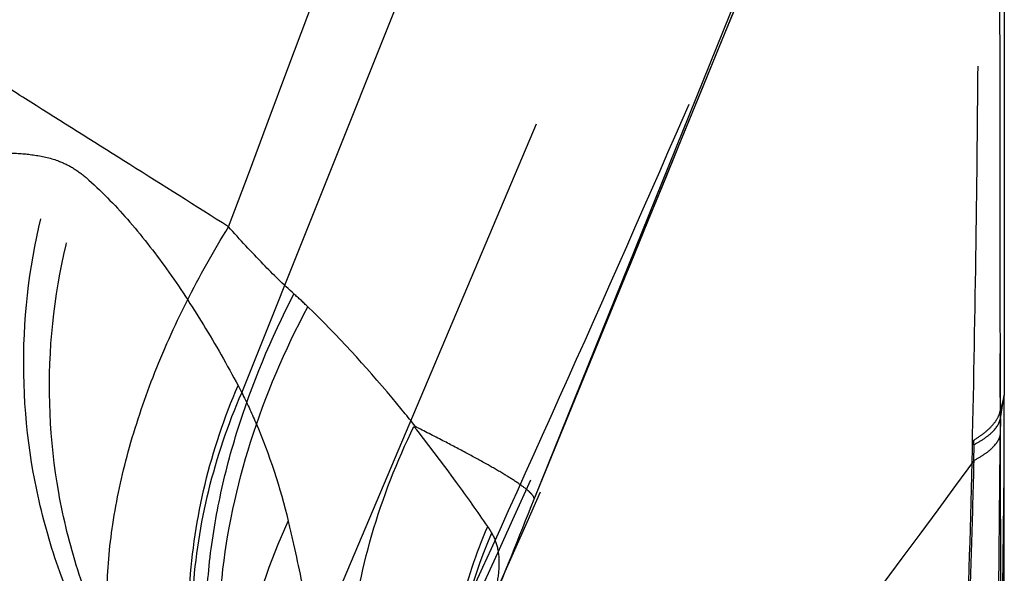
# Model space of a CAD drawing. Units: millimetres. Extents: x 0 to 420, y 0 to 297.
# Drawn here: x 116 to 120, y 161 to 163 of the extents above; entities that cross this region are included whole.
import ezdxf

# ---------------------------------------------------------------- set-up
doc = ezdxf.new("R2010")
doc.units = ezdxf.units.MM
doc.header["$LTSCALE"] = 23.1
doc.linetypes.add('DOT', pattern=[0.2, 0.1, -0.1])
doc.linetypes.add('HIDDEN', pattern=[0.2, 0.1, -0.1])
doc.layers.get('0').update_dxf_attribs({"linetype": 'CONTINUOUS'})
for name, color, linetype in [('608075119-000_CL', 7, 'CONTINUOUS'), ('608075119-000_HL', 7, 'CONTINUOUS'), ('DEFAULT_2', 6, 'HIDDEN')]:
    doc.layers.add(name, color=color, linetype=linetype)

msp = doc.modelspace()

# ---------------------------------------------------------------- linework, layer by layer
at = {"color": 9, "linetype": 'DOT'}
for p, q in [((118.1028, 161.3374), (119.8515, 165.6615)), ((120.012, 161.7596), (119.9963, 161.6995)), ((119.9961, 161.6645), (119.9956, 161.5983)), ((119.8879, 161.5584), (119.8863, 161.4924))]:
    msp.add_line(p, q, dxfattribs=at)
for centre, radius, start, end in [((-1150.9647, 638.2532), 1354.1718, 339.4290687, 339.5841529), ((115.999, 160.8921), 1.7054, 45.9693, 48.5372), ((115.4731, 161.699), 4.5232, 359.5633, 0.0063), ((-10.3662, 162.5533), 130.3653, 359.242671, 359.580284), ((117.8271, 161.6082), 2.0614, 358.618, 359.1413), ((-29.86, 220.2839), 159.2724, 338.099237, 338.278296)]:
    msp.add_arc(centre, radius, start, end, dxfattribs=at)
for points, knots in [([(119.9963, 161.6995), (119.9959, 162.0034), (119.9952, 162.591), (119.9943, 163.435), (119.9938, 164.197), (119.9935, 164.8577), (119.9935, 165.4005), (119.9937, 165.7734), (119.9942, 166.0045), (119.9946, 166.1257), (119.9952, 166.2116), (119.9956, 166.2571), (119.9961, 166.274)], [0, 0, 0, 0, 0.199304, 0.38537, 0.553495, 0.699052, 0.818626, 0.909487, 0.943643, 0.970151, 0.988951, 1, 1, 1, 1]), ([(119.8614, 165.6207), (119.8624, 165.6214), (119.8648, 165.6224), (119.8688, 165.6208), (119.8719, 165.6167), (119.8748, 165.6106), (119.8774, 165.6022), (119.88, 165.5915), (119.8825, 165.5784), (119.8858, 165.5562), (119.8894, 165.5227), (119.893, 165.4754), (119.8962, 165.4187), (119.9002, 165.3248), (119.904, 165.1847), (119.9064, 165.0297), (119.9079, 164.8882), (119.9091, 164.7244), (119.9103, 164.3946), (119.9098, 163.8683), (119.9061, 163.1682), (119.8992, 162.3935), (119.8924, 161.8548), (119.8882, 161.5772)], [0, 0, 0, 0, 0.000918, 0.001785, 0.002956, 0.004597, 0.006765, 0.009486, 0.012769, 0.016621, 0.026037, 0.037741, 0.05173, 0.067998, 0.107303, 0.155425, 0.182701, 0.212037, 0.276551, 0.426773, 0.601438, 0.79458, 1, 1, 1, 1]), ([(118.1028, 161.3374), (118.2331, 161.6552), (118.7575, 162.9344), (119.2815, 164.2137), (119.6753, 165.175)], [0, 0, 0, 0, 0.248508, 1, 1, 1, 1]), ([(116.8623, 162.4424), (116.7289, 162.5273), (116.4686, 162.691), (116.1492, 162.892), (115.9081, 163.0441), (115.7415, 163.1493), (115.5862, 163.2469), (115.4438, 163.3362), (115.3156, 163.4161), (115.2025, 163.4858), (115.1054, 163.5444), (115.0249, 163.5915), (114.9682, 163.6229), (114.9315, 163.642), (114.9107, 163.6521), (114.8944, 163.6593), (114.8836, 163.6634), (114.8769, 163.6651), (114.8735, 163.6657), (114.8706, 163.6654), (114.8702, 163.6643)], [0, 0, 0, 0, 0.202744, 0.394303, 0.483872, 0.568323, 0.64695, 0.719021, 0.7838, 0.840716, 0.88932, 0.929265, 0.960293, 0.972421, 0.982293, 0.989917, 0.995315, 0.997204, 0.998577, 1, 1, 1, 1]), ([(116.5338, 160.2619), (116.4954, 160.3254), (116.4311, 160.467), (116.3768, 160.7026), (116.3624, 160.963), (116.3875, 161.2431), (116.4515, 161.5373), (116.5529, 161.8401), (116.6898, 162.1454), (116.8014, 162.344), (116.8623, 162.4424)], [0, 0, 0, 0, 0.096638, 0.200461, 0.312965, 0.434646, 0.565277, 0.703972, 0.849438, 1, 1, 1, 1]), ([(117.1282, 162.1701), (117.0847, 162.2085), (116.9947, 162.2981), (116.9086, 162.3914), (116.8622, 162.4423)], [0, 0, 0, 0, 0.456831, 1, 1, 1, 1]), ([(116.9244, 160.0647), (116.8574, 160.209), (116.7911, 160.4495), (116.7657, 160.7837), (116.7773, 161.0536), (116.82, 161.3317), (116.9184, 161.7127), (117.0347, 161.9909), (117.1281, 162.1702)], [0, 0, 0, 0, 0.21864, 0.336482, 0.459958, 0.58877, 0.722321, 1, 1, 1, 1]), ([(116.9722, 160.0422), (116.9067, 160.1864), (116.8422, 160.4253), (116.8186, 160.7567), (116.8359, 161.1183), (116.938, 161.5857), (117.0909, 161.9429), (117.1844, 162.1181)], [0, 0, 0, 0, 0.220478, 0.338646, 0.462112, 0.723404, 1, 1, 1, 1]), ([(117.6207, 161.6334), (117.5897, 161.6722), (117.4519, 161.8404), (117.3051, 162.0017), (117.1843, 162.1183)], [0, 0, 0, 0, 0.228207, 1, 1, 1, 1]), ([(119.8883, 161.5773), (119.9033, 161.5864), (119.9301, 161.6046), (119.9634, 161.6349), (119.9863, 161.6661), (119.9944, 161.6887), (119.9963, 161.6995)], [0, 0, 0, 0, 0.313877, 0.578892, 0.803182, 1, 1, 1, 1]), ([(117.4378, 159.8688), (117.3951, 160.0065), (117.3387, 160.2966), (117.3422, 160.746), (117.4322, 161.1998), (117.5459, 161.4915), (117.6151, 161.633)], [0, 0, 0, 0, 0.238548, 0.484999, 0.739248, 1, 1, 1, 1]), ([(117.9146, 161.2267), (117.8736, 161.2871), (117.7759, 161.4242), (117.6742, 161.5583), (117.6151, 161.633)], [0, 0, 0, 0, 0.433955, 1, 1, 1, 1]), ([(118.1028, 161.3374), (118.1032, 161.3396), (118.1021, 161.3454), (118.0967, 161.3539), (118.0876, 161.3639), (118.0683, 161.3811), (118.0337, 161.406), (117.9802, 161.4397), (117.9113, 161.4795), (117.8273, 161.5255), (117.7286, 161.5773), (117.6577, 161.6132), (117.6199, 161.6322)], [0, 0, 0, 0, 0.012124, 0.029202, 0.052626, 0.082912, 0.164811, 0.275551, 0.414989, 0.582751, 0.778084, 1, 1, 1, 1]), ([(119.8879, 161.5585), (119.9028, 161.5662), (119.9295, 161.5819), (119.97, 161.6134), (119.9922, 161.6439), (119.9961, 161.6645)], [0, 0, 0, 0, 0.324243, 0.594195, 1, 1, 1, 1]), ([(119.8878, 161.4947), (119.9025, 161.5023), (119.929, 161.5175), (119.9693, 161.5482), (119.9915, 161.5781), (119.9956, 161.5983)], [0, 0, 0, 0, 0.324686, 0.594805, 1, 1, 1, 1]), ([(119.8863, 161.4924), (119.504, 160.9627), (118.6905, 159.9208), (117.8259, 158.922), (117.3815, 158.4238)], [0, 0, 0, 0, 0.494593, 1, 1, 1, 1]), ([(119.8878, 161.4945), (119.8853, 161.3801), (119.8787, 161.1524), (119.8713, 160.9247), (119.8671, 160.8114)], [0, 0, 0, 0, 0.502067, 1, 1, 1, 1]), ([(117.7518, 159.8481), (117.732, 159.9626), (117.7091, 160.1954), (117.7255, 160.5466), (117.7919, 160.894), (117.8686, 161.1179), (117.9146, 161.2267)], [0, 0, 0, 0, 0.247788, 0.497062, 0.747835, 1, 1, 1, 1]), ([(117.9311, 161.2009), (117.9298, 161.2031), (117.9245, 161.2118), (117.919, 161.2204), (117.9146, 161.2267)], [0, 0, 0, 0, 0.246595, 1, 1, 1, 1]), ([(117.765, 159.863), (117.7297, 160.086), (117.7226, 160.5465), (117.8426, 160.9908), (117.9311, 161.2009)], [0, 0, 0, 0, 0.497511, 1, 1, 1, 1]), ([(117.9171, 160.8733), (117.929, 160.9051), (117.9487, 160.9658), (117.9639, 161.0542), (117.9605, 161.1337), (117.943, 161.1808), (117.9311, 161.2009)], [0, 0, 0, 0, 0.301413, 0.564099, 0.79207, 1, 1, 1, 1])]:
    msp.add_open_spline(points, degree=3, knots=knots, dxfattribs=at)
at = {"layer": '608075119-000_CL', "color": 7, "linetype": 'CONTINUOUS'}
msp.add_line((120.012, 166.7318), (120.012, 161.7596), dxfattribs=at)
msp.add_arc((73.009, 161.7612), 47.0031, 358.87396, 359.99817, dxfattribs=at)
at = {"layer": '608075119-000_HL', "color": 6, "linetype": 'HIDDEN'}
for p, q in [((118.1028, 161.3374), (119.6771, 165.1797)), ((119.9961, 161.6645), (120.012, 161.7596)), ((120.012, 160.8375), (120.012, 161.7596))]:
    msp.add_line(p, q, dxfattribs=at)
at = {"layer": 'DEFAULT_2', "color": 6, "linetype": 'DOT'}
for p, q in [((116.9162, 161.7695), (118.4937, 165.7135)), ((117.2116, 160.7341), (119.313, 165.6909)), ((119.9945, 161.9292), (119.995, 161.5704)), ((116.901, 161.7983), (116.9162, 161.7695)), ((119.995, 161.5704), (119.9961, 160.8295))]:
    msp.add_line(p, q, dxfattribs=at)
for points, knots in [([(119.9963, 166.1956), (119.9958, 166.12), (119.9951, 165.9333), (119.9941, 165.4281), (119.9935, 164.5759), (119.9934, 163.3404), (119.994, 162.4235), (119.9945, 161.9292)], [0, 0, 0, 0, 0.053182, 0.131265, 0.35525, 0.652406, 1, 1, 1, 1]), ([(116.268, 165.7382), (116.2509, 165.6873), (116.2167, 165.5852), (116.1489, 165.3787), (116.0587, 165.1203), (115.9511, 164.8085), (115.8432, 164.4961), (115.7354, 164.1831), (115.5916, 163.765), (115.4839, 163.4511), (115.4122, 163.2417)], [0, 0, 0, 0, 0.061063, 0.122422, 0.247032, 0.372124, 0.497383, 0.622805, 0.748385, 1, 1, 1, 1]), ([(117.7904, 160.8313), (117.9766, 161.2397), (118.3439, 162.0533), (118.8786, 163.2712), (119.3885, 164.478), (119.7098, 165.2826), (119.8633, 165.6832)], [0, 0, 0, 0, 0.255203, 0.507499, 0.756115, 1, 1, 1, 1]), ([(119.8635, 165.6794), (119.5543, 164.8582), (118.8997, 163.2256), (118.186, 161.6181), (117.8154, 160.8188)], [0, 0, 0, 0, 0.498979, 1, 1, 1, 1]), ([(119.8863, 165.638), (119.7326, 165.2282), (119.1014, 163.5969), (118.4105, 161.9893), (117.8723, 160.7935)], [0, 0, 0, 0, 0.250278, 1, 1, 1, 1]), ([(119.8615, 160.7855), (119.8709, 161.0736), (119.8857, 161.6371), (119.8995, 162.458), (119.9072, 163.225), (119.9102, 163.9195), (119.9102, 164.4438), (119.9083, 164.8107), (119.9062, 165.0404), (119.9033, 165.237), (119.8996, 165.3989), (119.8951, 165.525), (119.891, 165.5969), (119.8883, 165.6267)], [0, 0, 0, 0, 0.178629, 0.349206, 0.508721, 0.653827, 0.779503, 0.833559, 0.881133, 0.921841, 0.955376, 0.981482, 1, 1, 1, 1]), ([(115.9711, 162.7423), (116.004, 162.7413), (116.0708, 162.7372), (116.1366, 162.7227), (116.1685, 162.7114)], [0, 0, 0, 0, 0.492908, 1, 1, 1, 1]), ([(116.5979, 160.3029), (116.5304, 160.3846), (116.4059, 160.557), (116.254, 160.8375), (116.1389, 161.1357), (116.0375, 161.5499), (116.0109, 162.0876), (116.099, 162.5098), (116.1685, 162.7114)], [0, 0, 0, 0, 0.124505, 0.249204, 0.374099, 0.499186, 0.749355, 1, 1, 1, 1]), ([(116.1685, 162.7113), (116.1893, 162.7039), (116.2301, 162.6843), (116.2664, 162.6574), (116.2837, 162.6424)], [0, 0, 0, 0, 0.490773, 1, 1, 1, 1]), ([(116.7137, 160.2112), (116.6444, 160.2929), (116.5165, 160.4657), (116.3607, 160.7482), (116.2431, 161.0491), (116.1404, 161.4678), (116.1162, 162.0125), (116.2104, 162.4391), (116.2837, 162.6424)], [0, 0, 0, 0, 0.12448, 0.249071, 0.373829, 0.498791, 0.748899, 1, 1, 1, 1]), ([(116.2837, 162.6425), (116.3437, 162.5904), (116.4592, 162.472), (116.6161, 162.2701), (116.7649, 162.0435), (116.8566, 161.8822), (116.9011, 161.7983)], [0, 0, 0, 0, 0.226747, 0.470494, 0.729085, 1, 1, 1, 1]), ([(116.7982, 160.1578), (116.7585, 160.2909), (116.7026, 160.5651), (116.6922, 160.9851), (116.7554, 161.402), (116.8451, 161.6693), (116.9011, 161.7983)], [0, 0, 0, 0, 0.248665, 0.49802, 0.748384, 1, 1, 1, 1]), ([(116.8072, 160.14), (116.7686, 160.2724), (116.7146, 160.5451), (116.7062, 160.9623), (116.7705, 161.3762), (116.8603, 161.6415), (116.9162, 161.7695)], [0, 0, 0, 0, 0.24866, 0.498011, 0.748375, 1, 1, 1, 1]), ([(116.9162, 161.7696), (116.9364, 161.7295), (117.0146, 161.5616), (117.0725, 161.3843), (117.105, 161.2478)], [0, 0, 0, 0, 0.242044, 1, 1, 1, 1]), ([(116.8844, 160.2051), (116.8809, 160.3833), (116.9151, 160.7427), (117.0296, 161.0851), (117.105, 161.2478)], [0, 0, 0, 0, 0.498477, 1, 1, 1, 1]), ([(117.105, 161.2477), (117.1123, 161.2169), (117.1407, 161.0931), (117.166, 160.9686), (117.1844, 160.875)], [0, 0, 0, 0, 0.249128, 1, 1, 1, 1])]:
    msp.add_open_spline(points, degree=3, knots=knots, dxfattribs=at)

doc.saveas('drawing.dxf')
